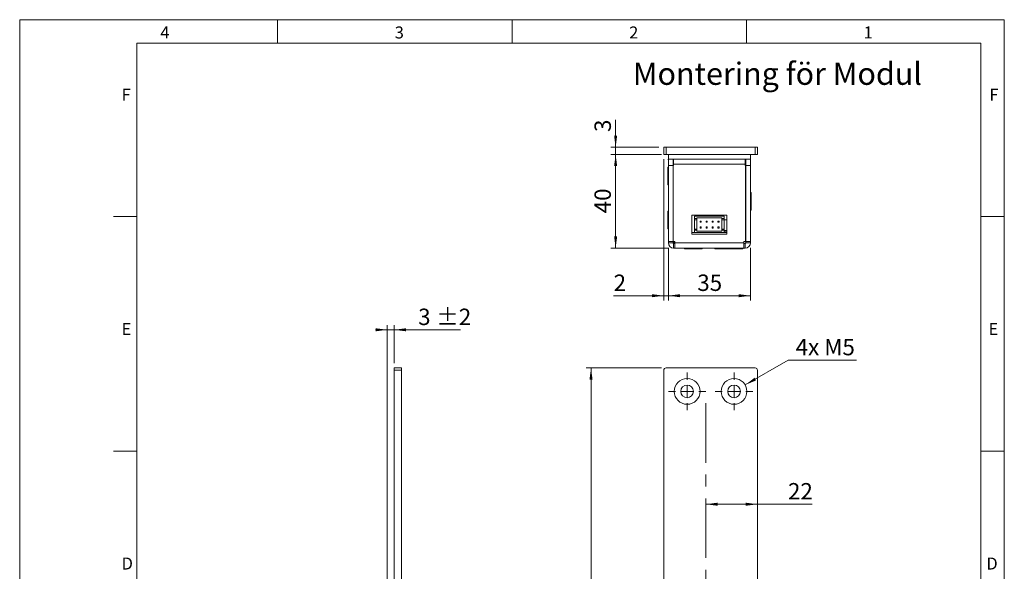
# Model space of a CAD drawing. Units: millimetres. Extents: x 0 to 210, y 0 to 297.
# Drawn here: x 0 to 210, y 179 to 297 of the extents above; entities that cross this region are included whole.
import ezdxf

# ---------------------------------------------------------------- set-up
doc = ezdxf.new("R2010")
doc.units = ezdxf.units.MM
doc.linetypes.add('CENTERX2', pattern=[20.32, 12.7, -2.54, 2.54, -2.54])
doc.styles.add('SLDTEXTSTYLE0', font='TXT', dxfattribs={"width": 0.75})
doc.styles.add('SLDTEXTSTYLE1', font='TXT', dxfattribs={"width": 0.7})
doc.dimstyles.new('SLDDIMSTYLE0', dxfattribs={"dimtxt": 3.5, "dimasz": 2.5, "dimexe": 0, "dimexo": 0.0625, "dimgap": 0.875, "dimtad": 1, "dimdec": 1, "dimlfac": 2, "dimrnd": 1e-09, "dimzin": 12, "dimdsep": 46, "dimtxsty": 'SLDTEXTSTYLE0', "dimsah": 1, "dimcen": 0.09, "dimadec": 0, "dimazin": 3, "dimtfac": 1, "dimtdec": 1, "dimtofl": 0, "dimtmove": 0, "dimatfit": 3, "dimfxl": 0, "dimfrac": 2, "dimtolj": 1, "dimtzin": 12, "dimarcsym": 0})
doc.dimstyles.new('SLDDIMSTYLE1', dxfattribs={"dimtxt": 3.5, "dimasz": 2.5, "dimexe": 0, "dimexo": 0.0625, "dimgap": 0.875, "dimtad": 1, "dimdec": 1, "dimlfac": 2, "dimrnd": 1e-09, "dimzin": 12, "dimdsep": 46, "dimtxsty": 'SLDTEXTSTYLE0', "dimsah": 1, "dimcen": 0.09, "dimadec": 0, "dimazin": 3, "dimtfac": 1, "dimtdec": 1, "dimtmove": 0, "dimatfit": 0, "dimfxl": 0, "dimfrac": 2, "dimtolj": 1, "dimtzin": 12, "dimarcsym": 0})
doc.dimstyles.new('SLDDIMSTYLE2', dxfattribs={"dimtxt": 3.5, "dimasz": 2.5, "dimexe": 0, "dimexo": 0.0625, "dimgap": 0.875, "dimtad": 0, "dimtih": 1, "dimtoh": 1, "dimdec": 1, "dimlfac": 2, "dimrnd": 1e-09, "dimzin": 12, "dimdsep": 46, "dimtxsty": 'SLDTEXTSTYLE0', "dimsah": 1, "dimcen": 0, "dimadec": 0, "dimazin": 3, "dimtfac": 1, "dimtdec": 1, "dimtofl": 0, "dimtmove": 0, "dimatfit": 3, "dimfxl": 0, "dimfrac": 2, "dimtolj": 1, "dimtzin": 12, "dimarcsym": 0})
doc.dimstyles.new('SLDDIMSTYLE4', dxfattribs={"dimtxt": 3.5, "dimasz": 2.5, "dimexe": 0, "dimexo": 0.0625, "dimgap": 0.875, "dimtad": 1, "dimdec": 1, "dimlfac": 2, "dimrnd": 1e-09, "dimzin": 12, "dimdsep": 46, "dimtxsty": 'SLDTEXTSTYLE0', "dimsah": 1, "dimcen": 0.09, "dimadec": 0, "dimazin": 3, "dimtol": 1, "dimtp": 2, "dimtm": 2, "dimtfac": 1, "dimtdec": 1, "dimtmove": 0, "dimatfit": 0, "dimfxl": 0, "dimfrac": 2, "dimtolj": 1, "dimarcsym": 0})

# ---------------------------------------------------------------- blocks, each defined once
blk = doc.blocks.new('_D_7')
at = {"color": 7, "linetype": 'Continuous', "lineweight": 0}
for p, q in [((146.35, 193.66), (157.35, 193.66)), ((157.35, 193.66), (169.03, 193.66))]:
    blk.add_line(p, q, dxfattribs=at)
for points in [[(146.35, 193.66), (148.85, 193.34), (148.85, 193.99)], [(157.35, 193.66), (154.85, 193.99), (154.85, 193.34)]]:
    blk.add_solid(points, dxfattribs=at)
at = {"color": 7, "linetype": 'Continuous', "lineweight": 0, "insert": (163.86, 198.18), "char_height": 3.5, "attachment_point": 1, "style": 'SLDTEXTSTYLE0'}
blk.add_mtext('22', dxfattribs=at)
blk = doc.blocks.new('_D_8')
at = {"color": 7, "linetype": 'Continuous', "lineweight": 0}
for p, q in [((136.85, 222.73), (120.85, 222.73)), ((121.85, 55.23), (121.85, 222.73)), ((136.85, 55.23), (120.85, 55.23))]:
    blk.add_line(p, q, dxfattribs=at)
for points in [[(121.85, 222.73), (121.53, 220.23), (122.18, 220.23)], [(121.85, 55.23), (122.18, 57.73), (121.53, 57.73)]]:
    blk.add_solid(points, dxfattribs=at)
at = {"color": 7, "linetype": 'Continuous', "lineweight": 0, "insert": (117.34, 135.1), "char_height": 3.5, "attachment_point": 1, "rotation": 90, "style": 'SLDTEXTSTYLE0'}
blk.add_mtext('335', dxfattribs=at)
blk = doc.blocks.new('_D_12')
at = {"color": 7, "linetype": 'Continuous', "lineweight": 0}
for p, q in [((154.73, 219.11), (163.91, 224.42)), ((163.91, 224.42), (178.49, 224.42))]:
    blk.add_line(p, q, dxfattribs=at)
blk.add_solid([(154.73, 219.11), (157.06, 220.08), (156.74, 220.64)], dxfattribs=at)
at = {"color": 7, "linetype": 'Continuous', "lineweight": 0, "insert": (165.5, 228.93), "char_height": 3.5, "attachment_point": 1, "style": 'SLDTEXTSTYLE1'}
blk.add_mtext('4x M5', dxfattribs=at)
blk = doc.blocks.new('SW_CENTERMARKSYMBOL_0')
at = {"color": 0, "linetype": 'Continuous', "lineweight": 0}
for p, q in [((0, 2.5), (0, 4)), ((-2.5, 0), (-4, 0)), ((0, 0), (-1.25, 0)), ((0, 0), (0, 1.25)), ((0, 0), (0, -1.25)), ((0, 0), (1.25, 0)), ((2.5, 0), (4, 0)), ((0, -2.5), (0, -4))]:
    blk.add_line(p, q, dxfattribs=at)
blk = doc.blocks.new('SW_CENTERMARKSYMBOL_1')
at = {"color": 0, "linetype": 'Continuous', "lineweight": 0}
for p, q in [((0, 2.5), (0, 4)), ((-2.5, 0), (-4, 0)), ((0, 0), (-1.25, 0)), ((0, 0), (0, 1.25)), ((0, 0), (0, -1.25)), ((0, 0), (1.25, 0)), ((2.5, 0), (4, 0)), ((0, -2.5), (0, -4))]:
    blk.add_line(p, q, dxfattribs=at)
blk = doc.blocks.new('_D_15')
at = {"color": 7, "linetype": 'Continuous', "lineweight": 0}
for p, q in [((78.4, 164.23), (78.4, 231.87)), ((79.9, 223.73), (79.9, 231.87)), ((78.4, 230.87), (75.9, 230.87)), ((79.9, 230.87), (78.4, 230.87)), ((79.9, 230.87), (94.01, 230.87))]:
    blk.add_line(p, q, dxfattribs=at)
for points in [[(78.4, 230.87), (75.9, 231.19), (75.9, 230.54)], [(79.9, 230.87), (82.4, 230.54), (82.4, 231.19)]]:
    blk.add_solid(points, dxfattribs=at)
at = {"color": 7, "linetype": 'Continuous', "lineweight": 0, "char_height": 3.5, "attachment_point": 1, "style": 'SLDTEXTSTYLE0'}
for s, insert in [('3', (84.98, 235.38)), ('±2', (88.88, 235.38))]:
    blk.add_mtext(s, dxfattribs=dict(at, insert=insert))
blk = doc.blocks.new('_D_19')
at = {"color": 7, "linetype": 'Continuous', "lineweight": 0}
for p, q in [((138.35, 248.38), (138.35, 237.14)), ((155.85, 248.38), (155.85, 237.14)), ((155.85, 238.14), (138.35, 238.14))]:
    blk.add_line(p, q, dxfattribs=at)
for points in [[(138.35, 238.14), (140.85, 237.81), (140.85, 238.46)], [(155.85, 238.14), (153.35, 238.46), (153.35, 237.81)]]:
    blk.add_solid(points, dxfattribs=at)
at = {"color": 7, "linetype": 'Continuous', "lineweight": 0, "insert": (144.52, 242.65), "char_height": 3.5, "attachment_point": 1, "style": 'SLDTEXTSTYLE0'}
blk.add_mtext('35', dxfattribs=at)
blk = doc.blocks.new('_D_20')
at = {"color": 7, "linetype": 'Continuous', "lineweight": 0}
for p, q in [((136.35, 268.28), (126.1, 268.28)), ((127.1, 248.28), (127.1, 268.28)), ((138.45, 248.28), (126.1, 248.28))]:
    blk.add_line(p, q, dxfattribs=at)
for points in [[(127.1, 268.28), (126.78, 265.78), (127.43, 265.78)], [(127.1, 248.28), (127.43, 250.78), (126.78, 250.78)]]:
    blk.add_solid(points, dxfattribs=at)
at = {"color": 7, "linetype": 'Continuous', "lineweight": 0, "insert": (122.59, 255.71), "char_height": 3.5, "attachment_point": 1, "rotation": 90, "style": 'SLDTEXTSTYLE0'}
blk.add_mtext('40', dxfattribs=at)
blk = doc.blocks.new('_D_21')
at = {"color": 7, "linetype": 'Continuous', "lineweight": 0}
for p, q in [((127.1, 269.78), (127.1, 275.64)), ((136.35, 269.78), (126.1, 269.78)), ((127.1, 269.78), (127.1, 268.28)), ((136.85, 268.28), (126.1, 268.28)), ((127.1, 268.28), (127.1, 265.78))]:
    blk.add_line(p, q, dxfattribs=at)
for points in [[(127.1, 269.78), (127.43, 272.28), (126.78, 272.28)], [(127.1, 268.28), (126.78, 265.78), (127.43, 265.78)]]:
    blk.add_solid(points, dxfattribs=at)
at = {"color": 7, "linetype": 'Continuous', "lineweight": 0, "insert": (122.59, 273.05), "char_height": 3.5, "attachment_point": 1, "rotation": 90, "style": 'SLDTEXTSTYLE0'}
blk.add_mtext('3', dxfattribs=at)
blk = doc.blocks.new('_D_22')
at = {"color": 7, "linetype": 'Continuous', "lineweight": 0}
for p, q in [((137.35, 267.28), (137.35, 237.14)), ((138.35, 248.38), (138.35, 237.14)), ((137.35, 238.14), (126.68, 238.14)), ((137.35, 238.14), (138.35, 238.14)), ((138.35, 238.14), (140.85, 238.14))]:
    blk.add_line(p, q, dxfattribs=at)
for points in [[(137.35, 238.14), (134.85, 238.46), (134.85, 237.81)], [(138.35, 238.14), (140.85, 237.81), (140.85, 238.46)]]:
    blk.add_solid(points, dxfattribs=at)
at = {"color": 7, "linetype": 'Continuous', "lineweight": 0, "insert": (126.68, 242.65), "char_height": 3.5, "attachment_point": 1, "style": 'SLDTEXTSTYLE0'}
blk.add_mtext('2', dxfattribs=at)

msp = doc.modelspace()

# ---------------------------------------------------------------- linework, layer by layer
at = {"color": 7, "linetype": 'Continuous', "lineweight": 0}
for p, q in [((0, 297), (210, 297)), ((0, 0), (0, 297)), ((55, 292), (55, 297)), ((105, 292), (105, 297)), ((155, 292), (155, 297)), ((210, 297), (210, 0)), ((25, 5), (25, 292)), ((205, 292), (25, 292)), ((25, 5), (25, 292)), ((205, 292), (25, 292)), ((205, 5), (205, 292)), ((25, 285.5), (25, 279)), ((25, 255), (20, 255)), ((210, 255), (205, 255)), ((25, 205), (20, 205)), ((210, 205), (205, 205))]:
    msp.add_line(p, q, dxfattribs=at)
at = {"color": 7, "linetype": 'Continuous', "lineweight": 15}
for p, q in [((137.354, 269.784), (137.354, 268.284)), ((137.854, 269.784), (137.354, 269.784)), ((137.854, 268.284), (137.854, 269.784)), ((156.854, 269.784), (137.854, 269.784)), ((156.854, 269.784), (156.854, 268.284)), ((157.354, 269.784), (156.854, 269.784)), ((157.354, 268.284), (157.354, 269.784)), ((137.354, 268.284), (137.854, 268.284)), ((156.854, 268.284), (137.854, 268.284)), ((138.354, 267.235), (138.301, 267.184)), ((138.301, 267.184), (138.354, 266.967)), ((138.354, 268.284), (138.354, 267.284)), ((138.354, 267.284), (138.354, 265.884)), ((155.854, 267.284), (138.354, 267.284)), ((139.354, 265.884), (139.354, 267.284)), ((139.398, 266.784), (139.404, 266.784)), ((139.404, 266.784), (139.404, 267.284)), ((139.454, 266.784), (139.404, 266.784)), ((139.454, 266.184), (139.454, 267.284)), ((154.754, 267.284), (154.754, 266.184)), ((154.778, 267.088), (154.754, 267.088)), ((154.775, 266.588), (154.778, 267.088)), ((154.784, 267.088), (154.778, 267.088)), ((154.784, 267.088), (154.854, 267.079)), ((154.784, 267.088), (154.854, 267.087)), ((154.854, 267.284), (154.854, 265.884)), ((155.854, 268.284), (155.854, 267.284)), ((155.854, 265.884), (155.854, 267.284)), ((155.854, 266.875), (155.88, 266.98)), ((156.854, 268.284), (157.354, 268.284)), ((138.354, 265.534), (138.209, 265.534)), ((138.209, 265.381), (138.209, 265.534)), ((138.209, 261.784), (138.209, 265.381)), ((139.354, 265.884), (138.354, 265.884)), ((138.354, 249.684), (138.354, 265.884)), ((139.354, 249.684), (139.354, 265.884)), ((139.404, 249.684), (139.404, 265.884)), ((139.404, 265.884), (139.454, 265.884)), ((139.454, 266.184), (154.754, 266.184)), ((139.454, 265.884), (139.454, 266.184)), ((154.775, 266.588), (154.754, 266.588)), ((154.754, 266.184), (154.754, 265.884)), ((154.754, 265.884), (154.804, 265.884)), ((154.78, 266.588), (154.775, 266.588)), ((154.78, 266.588), (154.854, 266.573)), ((154.804, 249.684), (154.804, 265.884)), ((154.854, 265.884), (155.854, 265.884)), ((154.854, 249.684), (154.854, 265.884)), ((155.854, 249.684), (155.854, 265.884)), ((138.209, 261.784), (138.354, 261.784)), ((155.999, 260.159), (155.854, 260.159)), ((155.999, 260.159), (155.999, 258.679)), ((155.999, 258.679), (155.999, 256.409)), ((155.854, 256.409), (155.999, 256.409)), ((138.354, 256.159), (138.209, 256.159)), ((138.209, 254.263), (138.209, 256.159)), ((138.209, 252.409), (138.209, 254.263)), ((143.354, 251.284), (143.354, 255.284)), ((143.354, 255.284), (150.854, 255.284)), ((143.929, 255.084), (143.929, 254.584)), ((143.929, 255.084), (150.279, 255.084)), ((144.429, 254.584), (143.929, 254.584)), ((143.929, 254.584), (143.929, 254.334)), ((144.429, 254.334), (143.929, 254.334)), ((143.929, 254.334), (143.929, 252.334)), ((144.42, 255.084), (144.336, 255.284)), ((149.779, 254.734), (144.429, 254.734)), ((144.429, 254.584), (144.429, 254.734)), ((144.429, 254.584), (144.429, 254.334)), ((144.429, 254.334), (144.429, 252.334)), ((148.86, 255.084), (148.86, 255.284)), ((149.17, 255.284), (149.17, 255.084)), ((149.779, 254.584), (149.779, 254.734)), ((150.279, 254.584), (149.779, 254.584)), ((149.779, 254.334), (149.779, 254.584)), ((150.279, 254.334), (149.779, 254.334)), ((149.779, 252.334), (149.779, 254.334)), ((150.279, 255.084), (150.279, 254.584)), ((150.279, 254.584), (150.279, 254.334)), ((150.854, 254.334), (150.279, 254.334)), ((150.279, 254.334), (150.279, 252.334)), ((150.854, 255.284), (150.854, 251.284)), ((138.209, 252.409), (138.354, 252.409)), ((144.429, 252.334), (143.929, 252.334)), ((143.929, 252.334), (143.929, 252.084)), ((143.929, 252.084), (143.929, 251.584)), ((144.429, 252.084), (143.929, 252.084)), ((144.429, 252.334), (144.429, 252.084)), ((144.429, 251.934), (144.429, 252.084)), ((145.121, 254.059), (145.121, 253.809)), ((145.371, 254.059), (145.121, 254.059)), ((145.121, 253.809), (145.371, 253.809)), ((145.371, 252.809), (145.121, 252.809)), ((145.121, 252.809), (145.121, 252.559)), ((145.121, 252.559), (145.371, 252.559)), ((145.371, 253.809), (145.371, 254.059)), ((145.371, 252.559), (145.371, 252.809)), ((146.641, 254.059), (146.391, 254.059)), ((146.391, 254.059), (146.391, 253.809)), ((146.391, 253.809), (146.641, 253.809)), ((146.391, 252.809), (146.391, 252.559)), ((146.641, 252.809), (146.391, 252.809)), ((146.391, 252.559), (146.641, 252.559)), ((146.641, 253.809), (146.641, 254.059)), ((146.641, 252.559), (146.641, 252.809)), ((147.661, 254.059), (147.661, 253.809)), ((147.911, 254.059), (147.661, 254.059)), ((147.661, 253.809), (147.911, 253.809)), ((147.661, 252.809), (147.661, 252.559)), ((147.911, 252.809), (147.661, 252.809)), ((147.661, 252.559), (147.911, 252.559)), ((147.911, 253.809), (147.911, 254.059)), ((147.911, 252.559), (147.911, 252.809)), ((148.931, 254.059), (148.931, 253.809)), ((149.181, 254.059), (148.931, 254.059)), ((148.931, 253.809), (149.181, 253.809)), ((148.931, 252.809), (148.931, 252.559)), ((149.181, 252.809), (148.931, 252.809)), ((148.931, 252.559), (149.181, 252.559)), ((149.181, 253.809), (149.181, 254.059)), ((149.181, 252.559), (149.181, 252.809)), ((150.279, 252.334), (149.779, 252.334)), ((149.779, 252.084), (149.779, 252.334)), ((149.779, 251.934), (149.779, 252.084)), ((150.279, 252.084), (149.779, 252.084)), ((150.279, 252.334), (150.279, 252.084)), ((150.279, 252.084), (150.279, 251.584)), ((150.854, 252.034), (150.279, 252.034)), ((143.354, 251.584), (150.854, 251.584)), ((150.854, 251.284), (143.354, 251.284)), ((143.929, 251.584), (150.279, 251.584)), ((144.429, 251.934), (149.779, 251.934)), ((150.354, 251.784), (150.354, 251.584)), ((150.354, 251.784), (150.854, 251.784)), ((139.354, 249.684), (138.354, 249.684)), ((138.354, 249.684), (138.354, 249.384)), ((139.354, 249.384), (138.354, 249.384)), ((139.354, 249.684), (139.354, 249.384)), ((139.404, 249.684), (139.754, 249.684)), ((139.454, 249.284), (139.454, 248.284)), ((139.754, 249.284), (139.454, 249.284)), ((139.754, 248.284), (139.454, 248.284)), ((139.754, 249.384), (139.754, 249.684)), ((139.754, 248.284), (139.754, 249.384)), ((139.754, 249.384), (154.454, 249.384)), ((154.454, 248.284), (139.754, 248.284)), ((140.454, 248.284), (140.454, 248.266)), ((143.254, 248.266), (140.454, 248.266)), ((141.779, 248.266), (141.779, 248.139)), ((143.006, 248.139), (141.779, 248.139)), ((145.529, 248.139), (143.006, 248.139)), ((143.254, 248.266), (143.254, 248.284)), ((145.529, 248.139), (145.529, 248.284)), ((148.229, 248.284), (148.229, 248.139)), ((149.011, 248.139), (148.229, 248.139)), ((151.979, 248.139), (149.011, 248.139)), ((149.954, 248.284), (149.954, 248.266)), ((150.954, 248.266), (149.954, 248.266)), ((150.954, 248.284), (150.954, 248.266)), ((151.184, 248.266), (150.954, 248.266)), ((153.754, 248.266), (151.184, 248.266)), ((151.979, 248.139), (151.979, 248.266)), ((154.229, 248.139), (151.979, 248.139)), ((153.754, 248.266), (153.754, 248.284)), ((154.229, 248.139), (154.229, 248.284)), ((154.454, 249.684), (154.804, 249.684)), ((154.454, 249.684), (154.454, 249.384)), ((154.454, 249.384), (154.454, 248.284)), ((154.754, 249.284), (154.454, 249.284)), ((154.754, 248.284), (154.454, 248.284)), ((154.754, 249.284), (154.754, 248.284)), ((154.854, 249.684), (155.854, 249.684)), ((154.854, 249.684), (154.854, 249.384)), ((154.854, 249.384), (155.854, 249.384)), ((155.854, 249.684), (155.854, 249.384)), ((81.399, 222.73), (79.899, 222.73)), ((79.899, 222.73), (79.899, 222.23)), ((81.399, 222.23), (81.399, 222.73)), ((137.854, 222.73), (156.854, 222.73)), ((79.899, 222.23), (81.399, 222.23)), ((79.899, 222.23), (79.899, 132.48)), ((81.399, 222.23), (81.399, 132.48)), ((137.354, 55.73), (137.354, 222.23)), ((157.354, 222.23), (157.354, 132.48))]:
    msp.add_line(p, q, dxfattribs=at)
at = {"color": 102, "linetype": 'Continuous', "lineweight": 15}
for p, q in [((138.301, 267.184), (138.354, 267.184)), ((155.854, 266.98), (155.88, 266.98)), ((139.354, 265.784), (139.404, 265.784)), ((139.404, 250.534), (139.354, 250.534))]:
    msp.add_line(p, q, dxfattribs=at)
at = {"color": 7, "linetype": 'CENTERX2', "lineweight": 0}
msp.add_line((146.354, 215.229), (146.354, 75.439), dxfattribs=at)
at = {"color": 7, "linetype": 'Continuous', "lineweight": 15, "flags": 128}
msp.add_lwpolyline([(139.742, 249.284), (139.666, 249.308), (139.593, 249.38), (139.526, 249.495), (139.467, 249.651), (139.457, 249.684)], dxfattribs=at)
at = {"color": 7, "linetype": 'Continuous', "lineweight": 15}
for centre, radius in [((142.354, 217.73), 2.75), ((142.354, 217.73), 1.35), ((152.354, 217.73), 2.75), ((152.354, 217.73), 1.35)]:
    msp.add_circle(centre, radius, dxfattribs=at)
for centre, radius, start, end in [((142.542, 265.829), 3.189, 165.5906, 180.79313), ((142.936, 250.517), 3.582, 179.72615, 189.58797), ((139.454, 249.384), 1.1, 180, 270), ((139.454, 249.384), 0.1, 180, 270), ((154.754, 249.384), 0.1, 270, 0), ((154.754, 249.384), 1.1, 270, 0), ((137.854, 222.23), 0.5, 90, 180), ((156.854, 222.23), 0.5, 0, 90)]:
    msp.add_arc(centre, radius, start, end, dxfattribs=at)

# ---------------------------------------------------------------- block references
at = {"color": 7, "linetype": 'Continuous', "lineweight": 0}
for name, p in [('SW_CENTERMARKSYMBOL_0', (142.354, 217.73)), ('SW_CENTERMARKSYMBOL_1', (152.354, 217.73))]:
    msp.add_blockref(name, p, dxfattribs=at)

# ---------------------------------------------------------------- texts
at = {"color": 7, "linetype": 'Continuous', "lineweight": 0, "attachment_point": 1, "style": 'SLDTEXTSTYLE0'}
for s, insert, char_height in [('4', (30, 295.553), 2.562), ('3', (80, 295.553), 2.562), ('2', (130, 295.553), 2.562), ('1', (180, 295.553), 2.562), ('Montering för Modul', (130.759, 287.87), 4.7625), ('F', (21.75, 282.303), 2.562), ('F', (206.814, 282.303), 2.562), ('E', (21.75, 232.303), 2.562), ('E', (206.633, 232.303), 2.562), ('D', (21.75, 182.303), 2.562), ('D', (206.181, 182.303), 2.562)]:
    msp.add_mtext(s, dxfattribs=dict(at, insert=insert, char_height=char_height))

# ---------------------------------------------------------------- dimensions: what is measured, and where the dimension line sits
at = {"color": 7, "linetype": 'Continuous', "lineweight": 0}
for base, p1, p2, angle, dimstyle, picture, middle in [((127.104, 268.284), (137.354, 269.784), (137.854, 268.284), 90, 'SLDDIMSTYLE1', '_D_21', (127.104, 274.345)), ((127.104, 268.284), (139.454, 248.284), (137.354, 268.284), 90, 'SLDDIMSTYLE0', '_D_20', (127.104, 258.299)), ((121.854, 222.73), (137.854, 55.23), (137.854, 222.73), 90, 'SLDDIMSTYLE0', '_D_8', (121.854, 138.98)), ((157.354, 193.664), (146.354, 215.229), (157.354, 222.23), 0, 'SLDDIMSTYLE0', '_D_7', (166.443, 193.664))]:
    dim = msp.add_linear_dim(base=base, p1=p1, p2=p2, angle=angle, dimstyle=dimstyle, dxfattribs=at)
    dim.commit()
    dim.dimension.update_dxf_attribs({"geometry": picture, "text_midpoint": middle, "dimtype": 160})
for base, p1, p2, dimstyle, picture, middle in [((138.354, 238.139), (137.354, 268.284), (138.354, 249.384), 'SLDDIMSTYLE1', '_D_22', (127.976, 238.139)), ((138.354, 238.139), (155.854, 249.384), (138.354, 249.384), 'SLDDIMSTYLE0', '_D_19', (147.104, 238.139)), ((78.399, 230.866), (79.899, 222.73), (78.399, 163.23), 'SLDDIMSTYLE4', '_D_15', (89.493, 230.866))]:
    dim = msp.add_linear_dim(base=base, p1=p1, p2=p2, dimstyle=dimstyle, dxfattribs=at)
    dim.commit()
    dim.dimension.update_dxf_attribs({"geometry": picture, "text_midpoint": middle, "dimtype": 160})
dim = msp.add_diameter_dim_2p(p1=(149.974, 216.353), p2=(154.734, 219.107), text='4x M5', dimstyle='SLDDIMSTYLE2', override={"dimpost": '<>'}, dxfattribs=at)
dim.commit()
dim.dimension.update_dxf_attribs({"geometry": '_D_12', "text_midpoint": (171.994, 227.194), "dimtype": 163})

doc.saveas('drawing.dxf')
